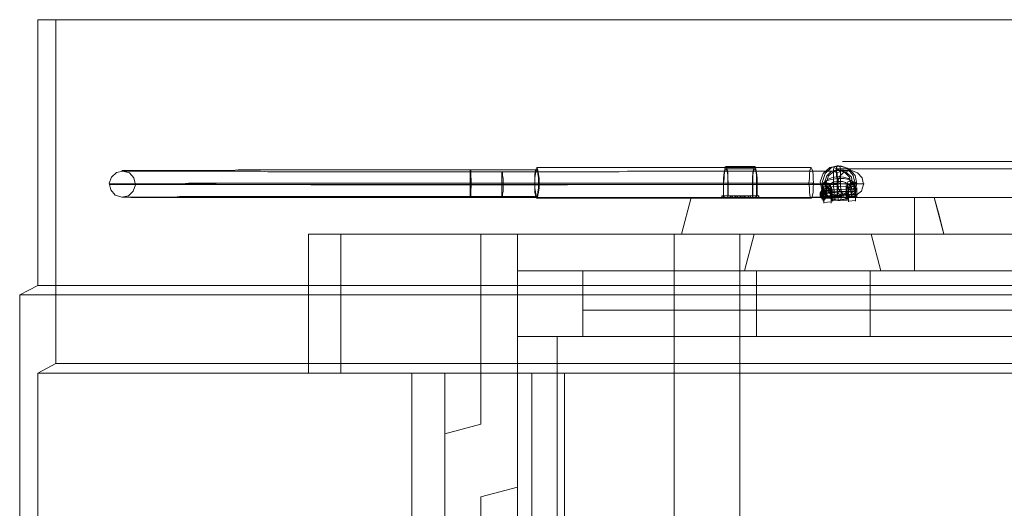
# Model space of a CAD drawing. Units: millimetres. Extents: x -315 to 1811, y 22211 to 24505.
# Drawn here: x -315 to 360, y 23722 to 24057 of the extents above; entities that cross this region are included whole.
import ezdxf

# ---------------------------------------------------------------- set-up
doc = ezdxf.new("R2010")
doc.units = ezdxf.units.MM
for name, color, linetype, lineweight in [('beslag', 253, 'Continuous', 9), ('matr', 32, 'Continuous', 9), ('taifun', 251, 'Continuous', 9)]:
    doc.layers.add(name, color=color, linetype=linetype, lineweight=lineweight)

msp = doc.modelspace()

# ---------------------------------------------------------------- linework, layer by layer
at = {"layer": 'beslag', "flags": 128}
for points in [[(39.07, 23955.55), (39.48, 23954.73), (39.9, 23953.5), (40.31, 23951.03), (40.72, 23948.14), (40.72, 23944.85), (40.72, 23941.56), (40.31, 23938.68), (39.9, 23936.62), (39.48, 23934.97), (39.07, 23934.56), (38.66, 23934.97), (38.25, 23936.62), (37.84, 23938.68), (37.84, 23941.56), (37.84, 23944.85), (37.84, 23948.14), (37.84, 23951.03), (38.25, 23953.5), (38.66, 23954.73), (39.07, 23955.55)], [(227.21, 23955.55), (227.62, 23954.73), (228.03, 23953.5), (228.45, 23951.03), (228.45, 23948.14), (228.86, 23944.85), (228.45, 23941.56), (228.45, 23938.68), (228.03, 23936.62), (227.62, 23934.97), (227.21, 23934.56), (226.8, 23934.97), (226.39, 23936.62), (225.98, 23938.68), (225.98, 23941.56), (225.56, 23944.85), (225.98, 23948.14), (225.98, 23951.03), (226.39, 23953.5), (226.8, 23954.73), (227.21, 23955.55)], [(246.15, 23956.79), (251.91, 23955.14), (256.03, 23950.2), (257.26, 23944.44), (255.21, 23938.26), (250.68, 23934.15), (244.91, 23932.91), (238.74, 23934.97), (234.62, 23939.5), (233.39, 23945.67), (235.44, 23951.44), (239.97, 23955.55), (246.15, 23956.79)], [(247.38, 23956.79), (253.15, 23954.73), (257.26, 23950.2), (258.5, 23944.44), (256.85, 23938.26), (252.32, 23934.15), (246.15, 23932.91), (239.97, 23934.56), (235.86, 23939.5), (234.62, 23945.26), (236.68, 23951.44), (241.21, 23955.55), (247.38, 23956.79)], [(244.91, 23951.85), (246.56, 23952.67), (247.38, 23954.32), (246.97, 23955.97), (244.91, 23956.79), (243.27, 23956.38), (242.44, 23954.32), (243.27, 23952.67), (244.91, 23951.85)], [(244.91, 23956.79), (246.97, 23955.97), (247.38, 23954.32), (246.56, 23952.67), (244.91, 23951.85), (243.27, 23952.67), (242.44, 23954.32), (243.27, 23956.38), (244.91, 23956.79)], [(244.91, 23935.79), (249.44, 23937.03), (252.74, 23939.91), (254.38, 23944.44), (253.56, 23948.97), (250.27, 23952.26), (245.74, 23953.91), (241.21, 23953.08), (237.92, 23949.79), (236.27, 23945.26), (237.5, 23940.73), (240.39, 23937.44), (244.91, 23935.79)], [(246.97, 23953.91), (251.5, 23952.26), (254.79, 23948.97), (255.62, 23944.44), (254.38, 23939.91), (250.68, 23937.03), (246.15, 23935.79), (241.62, 23937.44), (238.74, 23940.73), (237.5, 23945.26), (239.15, 23949.79), (242.44, 23952.67), (246.97, 23953.91)], [(245.33, 23944.44), (245.74, 23944.85), (245.74, 23945.26), (245.33, 23946.09), (245.33, 23946.91), (245.33, 23948.14), (245.33, 23948.97), (245.33, 23949.38), (245.33, 23948.97), (245.33, 23948.14), (245.33, 23946.91), (245.33, 23946.09), (245.33, 23945.26), (245.33, 23944.85), (245.33, 23944.44)], [(187.28, 23944.85), (167.11, 23944.85)], [(190.16, 23944.85), (170.4, 23944.85)], [(251.91, 23944.03), (250.68, 23945.26), (248.62, 23946.09), (245.33, 23946.09), (242.44, 23945.67), (240.39, 23944.44), (239.97, 23943.2), (240.39, 23939.91), (235.44, 23939.5), (234.62, 23943.2), (235.44, 23944.85), (237.5, 23946.5), (241.21, 23947.32), (245.33, 23948.14), (249.44, 23948.14), (253.15, 23947.32), (255.62, 23946.09), (256.85, 23944.44), (257.26, 23940.73), (252.32, 23940.32)], [(239.97, 23943.62), (238.74, 23944.85), (237.09, 23945.26), (235.44, 23944.44), (235.03, 23942.79), (235.86, 23941.56), (237.5, 23940.73), (239.15, 23941.97), (239.97, 23943.62)], [(235.03, 23942.79), (235.44, 23944.44), (237.09, 23945.26), (238.74, 23944.85), (239.97, 23943.62), (239.15, 23941.97), (237.5, 23940.73), (235.86, 23941.56), (235.03, 23942.79)], [(235.86, 23931.26), (235.86, 23932.09), (235.86, 23933.73), (235.86, 23935.38), (235.86, 23937.03), (235.44, 23939.09), (235.44, 23940.73), (235.44, 23941.97), (235.44, 23942.79), (235.03, 23943.2), (235.03, 23942.79), (235.03, 23941.97), (235.03, 23940.73), (235.44, 23939.09), (235.44, 23937.03), (235.44, 23935.38), (235.44, 23933.73), (235.86, 23932.09), (235.86, 23931.26)], [(235.44, 23941.97), (235.44, 23941.56), (235.44, 23940.73), (235.44, 23939.91), (235.44, 23938.68), (235.86, 23937.03), (235.86, 23935.79), (235.86, 23934.15), (235.86, 23933.32), (235.86, 23932.5), (235.86, 23933.32), (235.44, 23934.15), (235.44, 23935.79), (235.44, 23937.03), (235.44, 23938.68), (235.44, 23939.91), (235.03, 23940.73), (235.03, 23941.56), (235.44, 23941.97)], [(235.44, 23932.5), (235.44, 23932.91), (235.44, 23933.32), (235.44, 23934.56), (235.44, 23935.79), (235.44, 23937.03), (235.44, 23938.68), (235.03, 23939.91), (235.03, 23940.73), (235.03, 23941.15), (235.03, 23941.56), (235.03, 23941.15), (235.03, 23940.73), (235.03, 23939.91), (235.03, 23938.26), (235.03, 23937.03), (235.03, 23935.79), (235.44, 23934.56), (235.44, 23933.32), (235.44, 23932.91), (235.44, 23932.5)], [(240.39, 23939.91), (239.56, 23938.26), (237.92, 23937.44), (235.86, 23937.85), (235.44, 23939.5), (235.86, 23941.15), (237.5, 23941.97), (239.56, 23941.15)], [(235.44, 23941.56), (235.44, 23940.73), (235.44, 23939.91), (235.44, 23938.68), (235.86, 23937.03), (235.86, 23935.79), (235.86, 23934.56), (235.86, 23933.32), (235.86, 23932.91), (235.86, 23932.5), (235.86, 23932.91), (235.86, 23933.32), (235.44, 23934.56), (235.44, 23935.79), (235.44, 23937.03), (235.44, 23938.68), (235.44, 23939.91), (235.44, 23940.73), (235.44, 23941.56)], [(239.97, 23943.2), (240.39, 23943.2), (240.39, 23942.38), (240.39, 23940.73), (240.39, 23939.09), (240.8, 23937.44), (240.8, 23935.38), (240.8, 23933.73), (240.8, 23932.5), (240.8, 23931.68), (240.8, 23931.26), (240.8, 23931.68), (240.8, 23932.5), (240.8, 23933.73), (240.39, 23935.38), (240.39, 23937.44), (240.39, 23939.09), (240.39, 23940.73), (239.97, 23942.38), (239.97, 23943.2)], [(241.62, 23932.5), (242.03, 23932.91), (242.03, 23933.32), (241.62, 23934.56), (241.62, 23935.79), (241.62, 23937.44), (241.62, 23939.09), (241.62, 23940.32), (241.21, 23941.56), (241.21, 23942.38), (241.21, 23941.56), (241.21, 23940.32), (241.21, 23939.09), (241.21, 23937.44), (241.62, 23935.79), (241.62, 23934.56), (241.62, 23933.32), (241.62, 23932.91), (241.62, 23932.5)], [(242.44, 23944.85), (242.86, 23944.85), (243.27, 23944.85), (243.68, 23944.85), (244.09, 23944.85), (244.91, 23944.85), (245.74, 23944.85), (246.15, 23944.85), (246.56, 23944.85), (246.97, 23944.85), (247.38, 23944.85), (246.97, 23944.85), (246.56, 23944.85), (246.15, 23944.85), (245.74, 23944.85), (244.91, 23944.85), (244.09, 23944.85), (243.68, 23944.85), (243.27, 23944.85), (242.86, 23944.85), (242.44, 23944.85)], [(251.91, 23932.91), (251.91, 23933.32), (251.91, 23934.15), (251.91, 23934.97), (251.91, 23936.62), (251.5, 23937.85), (251.5, 23939.5), (251.5, 23941.15), (251.5, 23941.97), (251.09, 23942.79), (251.09, 23943.2), (251.09, 23942.79), (251.09, 23941.97), (251.09, 23941.15), (251.09, 23939.5), (251.5, 23937.85), (251.5, 23936.62), (251.5, 23934.97), (251.5, 23934.15), (251.91, 23933.32), (251.91, 23932.91)], [(251.91, 23944.03), (252.32, 23945.67), (253.97, 23946.5), (256.03, 23946.09), (256.85, 23944.44), (256.03, 23942.79), (254.38, 23941.97), (252.74, 23942.38), (251.91, 23944.03)], [(256.85, 23944.44), (256.03, 23946.09), (253.97, 23946.5), (252.32, 23945.67), (251.91, 23944.03), (252.74, 23942.38), (254.38, 23941.97), (256.03, 23942.79), (256.85, 23944.44)], [(252.74, 23932.09), (252.74, 23932.5), (252.74, 23933.32), (252.74, 23934.56), (252.74, 23936.2), (252.74, 23938.26), (252.74, 23939.91), (252.32, 23941.56), (252.32, 23942.79), (252.32, 23943.62), (252.32, 23944.03), (251.91, 23943.62), (251.91, 23942.79), (252.32, 23941.56), (252.32, 23939.91), (252.32, 23938.26), (252.32, 23936.2), (252.74, 23934.56), (252.74, 23933.32), (252.74, 23932.5), (252.74, 23932.09)], [(252.32, 23940.32), (252.74, 23941.97), (254.38, 23942.79), (256.44, 23942.38), (257.26, 23940.73), (256.44, 23939.09), (254.79, 23938.26), (253.15, 23939.09)], [(257.26, 23944.44), (257.26, 23944.03), (257.26, 23943.2), (257.26, 23941.97), (257.68, 23940.32), (257.68, 23938.26), (257.68, 23936.62), (257.68, 23934.97), (257.68, 23933.73), (257.68, 23932.91), (257.68, 23932.5), (257.68, 23933.73), (257.68, 23934.97), (257.26, 23936.62), (257.26, 23938.26), (257.26, 23940.32), (257.26, 23941.97), (257.26, 23943.2), (257.26, 23944.03), (257.26, 23944.44)], [(257.26, 23941.56), (257.26, 23941.15), (257.26, 23940.32), (257.68, 23939.5), (257.68, 23938.26), (257.68, 23937.44), (257.68, 23936.2), (257.68, 23935.79), (257.68, 23935.38), (257.68, 23935.79), (257.68, 23936.2), (257.26, 23937.44), (257.26, 23938.26), (257.26, 23939.5), (257.26, 23940.32), (257.26, 23941.15), (257.26, 23941.56)], [(258.5, 23941.56), (258.5, 23941.15), (258.5, 23940.73), (258.5, 23939.5), (258.5, 23938.26), (258.5, 23937.44), (258.5, 23936.2), (258.5, 23935.79), (258.5, 23935.38), (258.5, 23935.79), (258.5, 23936.2), (258.5, 23937.44), (258.5, 23938.26), (258.5, 23939.5), (258.09, 23940.73), (258.09, 23941.15), (258.5, 23941.56)], [(171.63, 23934.97), (171.63, 23936.2)], [(178.22, 23934.97), (177.4, 23934.97), (175.75, 23934.97), (174.1, 23934.97), (173.28, 23934.97), (174.1, 23934.97), (175.75, 23934.97), (177.4, 23934.97), (178.22, 23934.97)], [(183.98, 23934.97), (183.16, 23934.97), (181.51, 23934.97), (179.46, 23934.97), (179.04, 23934.97), (179.46, 23934.97), (181.51, 23934.97), (183.16, 23934.97), (183.98, 23934.97)], [(185.63, 23934.97), (185.63, 23936.2)], [(234.21, 23939.09), (234.21, 23937.85), (234.21, 23936.62), (234.62, 23934.97), (234.62, 23934.15), (234.62, 23933.73), (234.62, 23934.15), (234.62, 23934.97), (234.21, 23935.38), (233.8, 23935.79), (233.39, 23936.62), (233.39, 23937.03), (233.8, 23937.44), (234.21, 23937.85), (234.62, 23934.97), (234.62, 23936.2), (234.62, 23937.44), (234.62, 23939.09), (234.21, 23939.91), (234.21, 23940.32), (234.21, 23939.91), (234.21, 23939.09), (234.62, 23936.2), (234.21, 23936.62), (233.8, 23937.03), (233.39, 23937.44), (233.39, 23938.26), (233.8, 23938.68)], [(236.27, 23940.32), (236.27, 23939.91), (236.27, 23939.09), (236.68, 23938.26), (236.68, 23937.03), (236.68, 23936.2), (236.68, 23934.97), (236.68, 23934.56), (236.68, 23934.15), (236.68, 23934.56), (236.68, 23934.97), (236.68, 23936.2), (236.27, 23937.03), (236.27, 23938.26), (236.27, 23939.09), (236.27, 23939.91), (236.27, 23940.32)], [(236.68, 23940.32), (237.09, 23939.91), (237.09, 23939.5), (237.09, 23938.26), (237.09, 23937.03), (237.09, 23936.2), (237.09, 23934.97), (237.09, 23934.56), (237.09, 23934.15), (237.09, 23934.56), (237.09, 23934.97), (237.09, 23936.2), (237.09, 23937.03), (237.09, 23938.26), (236.68, 23939.5), (236.68, 23939.91), (236.68, 23940.32)], [(240.39, 23940.32), (240.39, 23939.5), (240.39, 23938.68), (240.8, 23937.44), (240.8, 23936.2), (240.8, 23935.38), (240.8, 23934.56), (240.8, 23935.38), (240.39, 23936.2), (240.39, 23937.44), (240.39, 23938.68), (240.39, 23939.5), (240.39, 23940.32)], [(241.62, 23934.56), (241.62, 23935.38), (241.62, 23936.2), (241.62, 23937.44), (241.62, 23938.68), (241.62, 23939.5), (241.21, 23940.32), (241.21, 23939.5), (241.21, 23938.68), (241.62, 23937.44), (241.62, 23936.2), (241.62, 23935.38), (241.62, 23934.56)], [(245.74, 23937.85), (247.38, 23937.03), (248.21, 23935.38), (247.38, 23933.73), (245.74, 23932.91), (243.68, 23933.73), (243.27, 23935.38), (244.09, 23937.44), (245.74, 23937.85)], [(245.74, 23937.85), (247.38, 23937.03), (248.21, 23935.38), (247.38, 23933.73), (245.74, 23932.91), (243.68, 23933.73), (243.27, 23935.38), (244.09, 23937.44), (245.74, 23937.85)], [(251.5, 23941.15), (251.5, 23940.73), (251.5, 23940.32), (251.5, 23939.09), (251.5, 23937.85), (251.5, 23937.03), (251.5, 23935.79), (251.5, 23935.38), (251.5, 23934.97), (251.5, 23935.38), (251.5, 23935.79), (251.5, 23937.03), (251.5, 23937.85), (251.5, 23939.09), (251.5, 23940.32), (251.5, 23940.73), (251.5, 23941.15)], [(252.74, 23934.97), (252.74, 23935.38), (252.74, 23935.79), (252.74, 23937.03), (252.74, 23938.26), (252.32, 23939.09), (252.32, 23940.32), (252.32, 23940.73), (252.32, 23941.15), (252.32, 23940.73), (252.32, 23940.32), (252.32, 23939.09), (252.32, 23938.26), (252.32, 23937.03), (252.74, 23935.79), (252.74, 23935.38), (252.74, 23934.97)]]:
    msp.add_lwpolyline(points, close=True, dxfattribs=at)
for points in [[(39.07, 23955.55), (227.21, 23955.55)], [(191.4, 23936.2), (190.16, 23936.2), (186.87, 23936.2), (186.87, 23944.85), (186.87, 23948.56), (187.28, 23951.85), (187.69, 23954.32), (188.1, 23955.97), (188.51, 23956.38), (188.92, 23955.97), (189.34, 23954.32), (189.75, 23951.85), (190.16, 23948.56), (190.16, 23944.85), (190.16, 23936.2), (170.4, 23936.2), (170.4, 23944.85), (169.99, 23948.56), (169.99, 23951.85), (169.58, 23954.32), (169.16, 23955.97), (168.75, 23956.38), (168.34, 23955.97), (167.93, 23954.32), (167.52, 23951.85), (167.11, 23948.56), (167.11, 23944.85), (167.11, 23934.97), (187.28, 23934.97), (187.28, 23944.85), (187.28, 23948.14), (187.28, 23950.61), (187.69, 23953.08), (188.1, 23954.32), (188.51, 23954.73), (188.92, 23954.32), (189.34, 23953.08), (189.75, 23950.61), (189.75, 23948.14), (189.75, 23944.85), (189.75, 23934.97)], [(168.75, 23956.38), (188.51, 23956.38)], [(246.97, 23932.91), (245.74, 23932.91), (245.74, 23933.32), (245.74, 23934.15), (245.33, 23935.38), (245.33, 23937.44), (244.91, 23939.91), (244.91, 23942.38), (244.91, 23944.85), (244.91, 23947.73), (244.5, 23950.2), (244.5, 23952.26), (244.5, 23954.32), (244.5, 23955.55), (244.91, 23956.38), (244.91, 23956.79), (246.15, 23956.79)], [(167.11, 23944.85), (167.52, 23948.14), (167.52, 23950.61), (167.93, 23953.08), (168.34, 23954.32), (168.75, 23954.73), (169.16, 23954.32), (169.58, 23953.08), (169.99, 23950.61), (169.99, 23948.14), (169.99, 23944.85), (189.75, 23944.85), (169.99, 23944.85), (169.99, 23934.97), (179.87, 23934.97), (183.57, 23934.97), (185.63, 23934.97), (187.28, 23934.97)], [(168.75, 23954.73), (188.51, 23954.73)], [(254.38, 23942.79), (253.97, 23946.5), (252.74, 23948.14), (249.44, 23948.97), (245.33, 23949.38), (241.21, 23948.56), (238.33, 23947.32), (237.09, 23945.26), (237.5, 23941.97)], [(243.27, 23935.38), (243.27, 23935.79), (242.86, 23936.62), (242.86, 23938.26), (242.86, 23939.91), (242.44, 23942.38), (242.44, 23944.85), (242.44, 23947.32), (242.44, 23949.38), (242.44, 23951.44), (242.44, 23953.08), (242.44, 23953.91), (242.44, 23954.32)], [(244.91, 23953.91), (246.15, 23953.91)], [(245.74, 23937.85), (245.33, 23938.26), (245.33, 23939.09), (245.33, 23940.73), (245.33, 23942.79), (244.91, 23944.85), (244.91, 23946.91), (244.91, 23948.97), (244.91, 23950.61), (244.91, 23951.44), (244.91, 23951.85)], [(248.21, 23935.38), (248.21, 23935.79), (247.8, 23936.62), (247.8, 23938.26), (247.8, 23940.32), (247.38, 23942.38), (247.38, 23944.85), (247.38, 23947.32), (247.38, 23949.79), (247.38, 23951.85), (247.38, 23953.08), (247.38, 23954.32)], [(37.84, 23944.85), (225.56, 23944.85)], [(40.72, 23944.85), (228.86, 23944.85)], [(167.11, 23936.2), (167.11, 23944.85), (186.87, 23944.85), (167.11, 23944.85)], [(233.39, 23944.44), (234.62, 23944.44)], [(233.39, 23937.44), (235.44, 23941.56), (236.27, 23939.91), (258.5, 23941.15)], [(240.39, 23942.79), (235.44, 23942.79)], [(236.27, 23944.44), (237.5, 23944.44)], [(254.79, 23938.26), (254.38, 23941.97), (253.15, 23943.62), (249.85, 23944.44), (245.33, 23944.85), (241.21, 23944.03), (238.33, 23942.79), (237.5, 23940.73), (237.92, 23937.44)], [(251.09, 23942.79), (241.21, 23942.38)], [(257.26, 23944.03), (252.32, 23943.62)], [(254.38, 23945.26), (255.62, 23945.26)], [(257.26, 23945.26), (258.5, 23945.26)], [(165.87, 23936.2), (166.69, 23936.2), (169.99, 23936.2)], [(179.87, 23934.97), (179.87, 23936.2), (169.99, 23936.2), (169.99, 23934.97), (166.69, 23934.97), (165.87, 23934.97), (165.87, 23936.2), (167.11, 23936.2), (186.87, 23936.2), (185.63, 23936.2), (183.57, 23936.2), (179.87, 23936.2)], [(167.11, 23934.97), (165.87, 23934.97)], [(166.28, 23934.97), (166.28, 23936.2)], [(167.52, 23934.97), (167.52, 23936.2)], [(170.4, 23936.2), (171.63, 23936.2), (173.28, 23936.2), (176.99, 23936.2), (186.87, 23936.2), (186.87, 23934.97), (176.99, 23934.97), (173.28, 23934.97), (171.63, 23934.97), (169.99, 23934.97), (189.75, 23934.97), (191.4, 23934.97)], [(172.46, 23936.2), (172.46, 23934.97)], [(174.1, 23936.2), (175.75, 23936.2), (177.4, 23936.2), (178.22, 23936.2), (177.4, 23936.2), (175.75, 23936.2), (174.1, 23936.2), (173.28, 23936.2), (173.28, 23934.97)], [(174.93, 23936.2), (174.93, 23934.97)], [(175.34, 23936.2), (175.34, 23934.97)], [(176.16, 23936.2), (176.16, 23934.97)], [(176.99, 23934.97), (176.99, 23936.2)], [(178.22, 23936.2), (178.22, 23934.97)], [(183.98, 23936.2), (183.16, 23936.2), (181.51, 23936.2), (179.46, 23936.2), (179.04, 23936.2), (179.04, 23934.97)], [(179.46, 23936.2), (181.51, 23936.2), (183.16, 23936.2), (183.98, 23936.2), (183.98, 23934.97)], [(181.1, 23936.2), (181.1, 23934.97)], [(181.51, 23936.2), (181.51, 23934.97)], [(182.34, 23936.2), (182.34, 23934.97)], [(184.4, 23936.2), (184.4, 23934.97)], [(186.87, 23934.97), (190.16, 23934.97), (191.4, 23934.97), (191.4, 23936.2), (190.16, 23936.2)], [(189.34, 23934.97), (189.34, 23936.2)], [(190.98, 23934.97), (190.98, 23936.2)], [(233.39, 23937.85), (233.39, 23938.26), (233.39, 23937.85), (233.8, 23937.03)], [(233.8, 23936.2), (233.8, 23935.79), (233.39, 23936.2), (233.39, 23937.03)], [(233.39, 23936.62), (235.86, 23932.91), (236.68, 23934.56), (258.5, 23935.79)], [(233.8, 23938.68), (233.8, 23939.09), (233.8, 23939.5), (233.8, 23939.09), (233.8, 23938.26), (233.8, 23937.44), (233.8, 23936.62)], [(234.21, 23935.38), (234.21, 23934.97), (234.21, 23934.56), (233.8, 23934.97), (233.8, 23935.79), (233.8, 23936.62), (233.8, 23937.44)], [(234.21, 23938.68), (235.44, 23939.09), (236.27, 23938.26), (258.5, 23939.5)], [(234.62, 23935.79), (235.86, 23935.38), (236.68, 23935.79), (258.5, 23937.44)], [(235.44, 23941.15), (237.09, 23939.91), (240.39, 23940.32)], [(240.39, 23939.91), (235.44, 23939.5)], [(235.44, 23938.68), (237.09, 23938.26), (240.39, 23938.68)], [(235.86, 23935.38), (237.09, 23936.2), (240.8, 23936.2)], [(240.8, 23934.97), (235.86, 23934.56)], [(251.5, 23940.73), (241.21, 23940.32)], [(251.09, 23939.5), (241.21, 23939.09)], [(251.5, 23939.09), (241.21, 23938.26)], [(251.5, 23937.03), (241.62, 23936.62)], [(251.91, 23936.62), (241.62, 23935.79)], [(251.5, 23935.38), (241.62, 23934.56)], [(245.74, 23935.79), (246.97, 23935.79)], [(257.26, 23941.15), (252.32, 23940.73)], [(257.26, 23940.73), (252.32, 23940.32)], [(257.26, 23939.5), (252.32, 23939.09)], [(257.68, 23937.03), (252.74, 23937.03)], [(257.68, 23936.2), (252.74, 23935.79)], [(257.68, 23935.79), (252.74, 23935.38)], [(39.07, 23934.56), (227.21, 23934.56)], [(235.86, 23932.91), (237.09, 23934.56), (240.8, 23934.56)], [(240.8, 23932.09), (235.86, 23931.68)], [(251.91, 23933.32), (241.62, 23932.91)], [(257.68, 23932.91), (252.74, 23932.5)]]:
    msp.add_lwpolyline(points, dxfattribs=at)
at = {"layer": 'matr', "flags": 128}
for points in [[(-303.03, 23234.7), (-303.03, 23334.74), (-315.39, 23342.56), (-315.39, 23545.52), (-303.03, 23554.99), (-303.03, 23655.03), (-315.39, 23666.14), (-315.39, 23868.28), (-303.03, 23874.86), (-303.03, 24056.83), (-290.68, 24056.83), (-290.68, 23821.35), (-303.03, 23814.76), (-303.03, 23714.72), (-290.68, 23703.6), (-290.68, 23503.94), (-303.03, 23494.88), (-303.03, 23394.84), (-290.68, 23383.73), (-290.68, 23181.59)], [(-303.03, 24056.83), (747.99, 24056.83), (747.99, 23814.76)], [(-290.68, 24056.83), (772.69, 24056.83), (772.69, 23821.35)], [(364.3, 23959.67), (349.07, 23959.67), (333.43, 23959.67), (322.31, 23959.67), (311.19, 23959.67), (293.08, 23959.67), (277.44, 23959.67), (265.09, 23959.67), (259.73, 23959.67), (254.79, 23959.67), (251.5, 23959.67), (249.44, 23959.67), (248.62, 23959.67), (249.03, 23959.67), (250.68, 23959.67), (252.74, 23959.67), (258.09, 23959.67), (261.79, 23959.67), (266.32, 23959.67), (270.85, 23959.67), (275.79, 23959.67), (283.2, 23959.67), (291.43, 23959.67), (301.73, 23959.67), (314.08, 23959.67), (329.72, 23959.67), (348.66, 23959.67), (371.3, 23959.67)], [(371.71, 23954.73), (348.66, 23954.73), (329.72, 23954.73), (314.08, 23954.73), (301.31, 23954.73), (290.61, 23954.73), (281.97, 23954.73), (273.32, 23954.73), (267.97, 23954.73), (263.03, 23954.73), (258.09, 23954.73), (253.56, 23954.73), (248.21, 23954.73), (245.74, 23954.73), (244.09, 23954.73), (243.68, 23954.73), (244.5, 23954.73), (246.56, 23954.73), (250.27, 23954.73), (255.62, 23954.73), (261.38, 23954.73), (267.56, 23954.73), (274.14, 23954.73), (290.61, 23954.73), (309.55, 23954.73), (320.66, 23954.73), (332.6, 23954.73), (348.25, 23954.73), (363.89, 23954.73)], [(366.36, 23934.97), (338.37, 23934.97), (325.19, 23934.97), (313.25, 23934.97), (302.96, 23934.97), (293.9, 23934.97), (286.08, 23934.97), (279.49, 23934.97), (273.32, 23934.97), (268.38, 23934.97), (259.73, 23934.97), (252.32, 23934.97), (246.97, 23934.97), (244.91, 23934.97), (243.68, 23934.97), (244.91, 23934.97), (247.38, 23934.97), (250.27, 23934.97), (254.79, 23934.97), (259.73, 23934.97), (272.5, 23934.97), (287.32, 23934.97), (305.43, 23934.97), (323.54, 23934.97), (342.07, 23934.97), (359.77, 23934.97)], [(298.02, 23884.74), (298.02, 23934.97)], [(-117.37, 23814.76), (-95.14, 23814.76), (747.99, 23814.76), (747.99, 23909.86), (-95.14, 23909.86), (-117.37, 23909.86), (747.99, 23909.86), (747.99, 23814.76), (-117.37, 23814.76), (-117.37, 23909.86)], [(-95.14, 23814.76), (-95.14, 23909.86)], [(0.79, 23224.82), (0.79, 23313.74), (-23.91, 23320.33), (-23.91, 23495.71), (0.79, 23502.29), (0.79, 23591.22), (-23.91, 23597.8), (-23.91, 23773.18), (0.79, 23779.77), (0.79, 23909.86), (25.9, 23909.86), (25.9, 23736.54), (0.79, 23729.95), (0.79, 23641.03), (25.9, 23634.44), (25.9, 23459.07), (0.79, 23452.48), (0.79, 23363.56), (25.9, 23356.97), (25.9, 23181.59)], [(0.79, 23224.82), (0.79, 23313.74), (-23.91, 23320.33), (-23.91, 23495.71), (0.79, 23502.29), (0.79, 23591.22), (-23.91, 23597.8), (-23.91, 23773.18), (0.79, 23779.77), (0.79, 23909.86), (25.9, 23909.86), (25.9, 23736.54), (0.79, 23729.95), (0.79, 23641.03), (25.9, 23634.44), (25.9, 23459.07), (0.79, 23452.48), (0.79, 23363.56), (25.9, 23356.97), (25.9, 23181.59)], [(398.06, 23909.86), (398.06, 23884.74), (441.29, 23884.74), (274.97, 23884.74), (268.38, 23909.86), (318.19, 23909.86), (398.06, 23909.86), (448.28, 23909.86), (528.15, 23909.86)], [(189.75, 23884.74), (267.56, 23884.74), (1228.01, 23884.74), (1305.82, 23884.74)], [(267.56, 23884.74), (267.56, 23839.87), (1228.01, 23839.87), (1228.01, 23884.74)], [(-315.39, 23868.28), (647.95, 23868.28), (660.3, 23874.86), (-303.03, 23874.86)], [(267.56, 23839.87), (189.75, 23839.87)], [(-303.03, 23814.76), (660.3, 23814.76), (747.99, 23814.76), (772.69, 23821.35), (-290.68, 23821.35)], [(-46.56, 23814.76), (-23.91, 23814.76), (-23.91, 22454.97)], [(35.78, 23814.76), (-46.56, 23814.76), (-46.56, 22454.97)], [(-23.91, 23814.76), (58.01, 23814.76)]]:
    msp.add_lwpolyline(points, dxfattribs=at)
for points in [[(298.02, 23934.97), (298.02, 23884.74), (274.97, 23884.74), (268.38, 23909.86), (188.1, 23909.86), (181.51, 23884.74), (25.9, 23884.74), (25.9, 23909.86), (138.29, 23909.86), (144.88, 23934.97), (298.02, 23934.97)], [(318.19, 23909.86), (138.29, 23909.86), (144.88, 23934.97), (311.61, 23934.97), (304.2, 23934.97), (299.67, 23934.97), (298.02, 23934.97), (298.02, 23884.74), (299.67, 23884.74), (304.2, 23884.74), (311.61, 23884.74), (321.49, 23884.74), (333.84, 23884.74), (348.25, 23884.74), (363.89, 23884.74), (380.77, 23884.74), (398.06, 23884.74), (398.06, 23909.86), (379.53, 23909.86), (361.83, 23909.86), (345.36, 23909.86), (330.54, 23909.86)], [(318.19, 23909.86), (314.9, 23923.03), (311.61, 23934.97)], [(181.51, 23884.74), (25.9, 23884.74), (25.9, 23909.86), (138.29, 23909.86), (188.1, 23909.86)], [(178.22, 23909.86), (178.22, 22359.88), (133.35, 22359.88), (133.35, 23909.86), (178.22, 23909.86), (178.22, 22359.88), (133.35, 22359.88), (133.35, 23909.86)], [(178.22, 23909.86), (178.22, 22359.88), (133.35, 22359.88), (133.35, 23909.86), (178.22, 23909.86), (178.22, 22359.88), (133.35, 22359.88), (133.35, 23909.86)], [(25.9, 23839.87), (25.9, 23884.74), (25.9, 23839.87)], [(25.9, 23884.74), (70.77, 23884.74), (25.9, 23884.74)], [(1424.79, 23884.74), (1424.79, 23857.99), (70.77, 23857.99), (70.77, 23884.74), (70.77, 23857.99), (1424.79, 23857.99), (1424.79, 23884.74), (70.77, 23884.74)], [(70.77, 23884.74), (70.77, 23839.87), (70.77, 23884.74)], [(747.99, 23884.74), (70.77, 23884.74), (747.99, 23884.74)], [(70.77, 23884.74), (70.77, 23839.87)], [(1305.82, 23884.74), (1305.82, 23839.87), (189.75, 23839.87), (189.75, 23884.74), (1305.82, 23884.74)], [(70.77, 23839.87), (25.9, 23839.87)], [(25.9, 23839.87), (53.07, 23839.87), (53.07, 22429.86), (25.9, 22429.86), (53.07, 22429.86), (53.07, 23839.87), (25.9, 23839.87), (25.9, 22429.86)], [(25.9, 23839.87), (53.07, 23839.87), (53.07, 22429.86), (25.9, 22429.86), (53.07, 22429.86), (53.07, 23839.87), (25.9, 23839.87), (25.9, 22429.86)], [(747.99, 23839.87), (70.77, 23839.87), (747.99, 23839.87)], [(35.78, 22454.97), (58.01, 22454.97), (58.01, 23814.76), (35.78, 23814.76), (35.78, 22454.97)]]:
    msp.add_lwpolyline(points, close=True, dxfattribs=at)
at = {"layer": 'taifun', "flags": 128}
for points in [[(-245.4, 23935.38), (-240.87, 23936.2), (-237.58, 23939.5), (-235.93, 23943.62), (-237.17, 23948.56), (-240.05, 23951.85), (-244.58, 23953.08), (-249.1, 23952.26), (-252.4, 23948.97), (-254.04, 23944.85), (-252.81, 23940.32), (-249.93, 23936.62), (-245.4, 23935.38)], [(-6.21, 23953.91), (-6.62, 23953.5), (-6.62, 23952.67), (-6.62, 23951.44), (-6.62, 23949.38), (-6.62, 23947.32), (-6.62, 23944.85), (-6.62, 23942.38), (-6.62, 23940.32), (-6.62, 23938.68), (-6.62, 23937.03), (-6.62, 23936.2), (-6.21, 23935.79), (-6.21, 23936.2), (-6.21, 23937.03), (-6.21, 23938.68), (-6.21, 23940.32), (-5.8, 23942.38), (-5.8, 23944.85), (-5.8, 23947.32), (-6.21, 23949.38), (-6.21, 23951.44), (-6.21, 23952.67), (-6.21, 23953.5), (-6.21, 23953.91)], [(15.61, 23934.97), (15.2, 23936.2), (15.2, 23937.44), (15.2, 23939.5), (15.2, 23941.56), (15.2, 23943.62), (15.2, 23946.09), (15.2, 23948.14), (15.2, 23950.2), (15.2, 23951.44), (15.2, 23952.67), (15.61, 23952.67), (15.61, 23951.44), (15.61, 23950.2), (16.02, 23948.14), (16.02, 23946.09), (16.02, 23943.62), (16.02, 23941.56), (16.02, 23939.5), (15.61, 23937.44), (15.61, 23936.2), (15.61, 23934.97)], [(39.07, 23953.91), (39.48, 23953.08), (39.9, 23951.44), (40.31, 23948.56), (40.31, 23944.85), (40.31, 23941.56), (39.9, 23938.68), (39.48, 23936.62), (39.07, 23935.79), (38.66, 23936.62), (38.25, 23938.68), (37.84, 23941.56), (37.84, 23944.85), (37.84, 23948.56), (38.25, 23951.44), (38.66, 23953.08), (39.07, 23953.91)], [(245.74, 23953.91), (250.27, 23952.26), (253.56, 23948.97), (254.38, 23944.44), (252.74, 23939.91), (249.44, 23937.03), (244.91, 23935.79), (240.39, 23937.44), (237.5, 23940.73), (236.27, 23945.26), (237.92, 23949.79), (241.21, 23953.08), (245.74, 23953.91)], [(254.79, 23953.5), (258.91, 23951.85), (262.2, 23948.56), (263.03, 23944.03), (261.79, 23939.5), (258.09, 23936.62), (253.56, 23935.38), (249.44, 23937.03), (246.15, 23940.32), (245.33, 23944.85), (246.56, 23949.38), (249.85, 23952.67), (254.79, 23953.5)], [(254.79, 23953.5), (258.91, 23951.85), (262.2, 23948.56), (263.03, 23944.03), (261.79, 23939.5), (258.09, 23936.62), (253.56, 23935.38), (249.44, 23937.03), (246.15, 23940.32), (245.33, 23944.85), (246.56, 23949.38), (249.85, 23952.67), (254.79, 23953.5)]]:
    msp.add_lwpolyline(points, close=True, dxfattribs=at)
for points in [[(245.33, 23953.91), (253.97, 23953.5), (254.38, 23953.5), (253.97, 23953.5), (253.56, 23953.5), (252.74, 23953.5), (252.32, 23953.5), (251.09, 23953.5), (250.27, 23953.5), (249.03, 23953.5), (247.38, 23953.5), (246.15, 23953.5), (244.09, 23953.08), (242.44, 23953.08), (240.39, 23953.08), (238.33, 23953.08), (235.86, 23953.08), (233.39, 23953.08), (230.92, 23953.08), (228.03, 23953.08), (225.15, 23953.08), (222.27, 23953.08), (218.98, 23953.08), (215.68, 23953.08), (211.98, 23953.08), (208.69, 23953.08), (204.98, 23953.08), (200.86, 23953.08), (197.16, 23953.08), (193.04, 23953.08), (188.51, 23953.08), (184.4, 23953.08), (179.87, 23953.08), (175.34, 23953.08), (170.4, 23953.08), (165.87, 23953.08), (160.93, 23953.08), (155.99, 23953.08), (150.64, 23953.08), (145.7, 23953.08), (140.35, 23953.08), (134.99, 23953.08), (129.64, 23953.08), (123.88, 23953.08), (118.53, 23953.08), (112.76, 23953.08), (107, 23953.08), (101.24, 23953.08), (95.47, 23952.67), (89.3, 23952.67), (83.53, 23952.67), (77.36, 23952.67), (71.18, 23952.67), (65.01, 23952.67), (58.83, 23952.67), (52.66, 23952.67), (46.48, 23952.67), (40.31, 23952.67), (34.13, 23952.67), (27.55, 23952.67), (21.37, 23952.67), (15.2, 23952.67), (8.61, 23952.67), (2.43, 23952.67), (-3.74, 23952.67), (-10.33, 23952.67), (-16.5, 23952.67), (-23.09, 23952.67), (-29.27, 23952.67), (-35.44, 23952.67), (-41.62, 23952.67), (-47.79, 23952.67), (-53.97, 23952.67), (-60.14, 23952.67), (-66.32, 23952.67), (-72.49, 23952.67), (-78.26, 23952.67), (-84.43, 23952.67), (-90.2, 23952.67), (-95.96, 23952.67), (-101.72, 23952.67), (-107.49, 23952.67), (-113.25, 23952.67), (-118.6, 23952.67), (-123.95, 23952.67), (-129.72, 23952.67), (-134.66, 23952.67), (-140.01, 23952.67), (-145.36, 23952.67), (-150.3, 23953.08), (-155.24, 23953.08), (-159.77, 23953.08), (-164.71, 23953.08), (-169.24, 23953.08), (-173.77, 23953.08), (-178.3, 23953.08), (-182.41, 23953.08), (-186.53, 23953.08), (-190.65, 23953.08), (-194.35, 23953.08), (-198.06, 23953.08), (-201.76, 23953.08), (-205.47, 23953.08), (-208.76, 23953.08), (-212.05, 23953.08), (-214.93, 23953.08), (-217.82, 23953.08), (-220.7, 23953.08), (-223.58, 23953.08), (-226.05, 23953.08), (-228.52, 23953.08), (-230.58, 23953.08), (-232.64, 23953.08), (-234.7, 23953.08), (-236.34, 23953.08), (-237.99, 23953.08), (-239.22, 23953.08), (-240.46, 23953.08), (-241.69, 23953.08), (-242.93, 23953.08), (-243.75, 23953.08), (-244.16, 23953.08), (-244.58, 23953.08), (-244.99, 23953.08), (-245.4, 23953.08), (-244.99, 23953.5), (-244.16, 23953.5), (-243.75, 23953.5), (-242.93, 23953.5), (-242.11, 23953.5), (-240.87, 23953.5), (-239.64, 23953.5), (-237.99, 23953.5), (-236.75, 23953.5), (-234.7, 23953.5), (-233.05, 23953.5), (-230.99, 23953.5), (-228.93, 23953.5), (-226.46, 23953.5), (-223.99, 23953.5), (-221.11, 23953.5), (-218.64, 23953.5), (-215.76, 23953.5), (-212.46, 23953.5), (-209.17, 23953.5), (-205.88, 23953.5), (-202.58, 23953.5), (-198.88, 23953.5), (-195.17, 23953.5), (-191.47, 23953.5), (-187.35, 23953.5), (-183.24, 23953.5), (-179.12, 23953.5), (-174.59, 23953.5), (-170.06, 23953.5), (-165.53, 23953.91), (-161, 23953.91), (-156.06, 23953.91), (-151.12, 23953.91), (-146.18, 23953.91), (-140.83, 23953.91), (-135.89, 23953.91), (-130.54, 23953.91), (-125.19, 23953.91), (-119.84, 23953.91), (-114.07, 23953.91), (-108.72, 23953.91), (-102.96, 23953.91), (-97.19, 23953.91), (-91.43, 23953.91), (-85.26, 23953.91), (-79.49, 23953.91), (-73.32, 23953.91), (-67.55, 23953.91), (-61.38, 23953.91), (-55.2, 23953.91), (-49.03, 23953.91), (-42.85, 23953.91), (-36.68, 23953.91), (-30.5, 23953.91), (-23.91, 23953.91), (-17.74, 23953.91), (-11.56, 23953.91), (-4.98, 23953.91), (1.2, 23953.91), (7.79, 23953.91), (13.96, 23953.91), (20.14, 23953.91), (26.72, 23953.91), (32.9, 23953.91), (39.07, 23953.91)], [(254.38, 23944.85), (263.03, 23944.44), (263.44, 23944.44), (263.03, 23944.44), (262.62, 23944.44), (261.79, 23944.44), (260.97, 23944.44), (260.15, 23944.44), (259.32, 23944.44), (258.09, 23944.44), (256.44, 23944.44), (254.79, 23944.44), (253.15, 23944.44), (251.5, 23944.44), (249.44, 23944.44), (246.97, 23944.44), (244.91, 23944.03), (242.44, 23944.03), (239.56, 23944.03), (237.09, 23944.03), (234.21, 23944.03), (230.92, 23944.03), (227.62, 23944.03), (224.33, 23944.03), (221.04, 23944.03), (217.33, 23944.03), (213.63, 23944.03), (209.92, 23944.03), (205.8, 23944.03), (201.69, 23944.03), (197.16, 23944.03), (193.04, 23944.03), (188.51, 23944.03), (183.98, 23944.03), (179.04, 23944.03), (174.52, 23944.03), (169.58, 23944.03), (164.22, 23944.03), (159.28, 23944.03), (153.93, 23944.03), (148.58, 23944.03), (143.23, 23944.03), (137.88, 23944.03), (132.11, 23944.03), (126.35, 23944.03), (121, 23944.03), (114.82, 23944.03), (109.06, 23944.03), (103.3, 23944.03), (97.12, 23944.03), (90.94, 23944.03), (84.77, 23944.03), (78.59, 23944.03), (72.42, 23944.03), (66.24, 23944.03), (60.07, 23943.62), (53.89, 23943.62), (47.31, 23943.62), (41.13, 23943.62), (34.54, 23943.62), (27.96, 23943.62), (21.78, 23943.62), (15.2, 23943.62), (8.61, 23943.62), (2.43, 23943.62), (-4.15, 23943.62), (-10.74, 23943.62), (-16.92, 23943.62), (-23.5, 23943.62), (-30.09, 23943.62), (-36.26, 23943.62), (-42.85, 23943.62), (-49.03, 23943.62), (-55.2, 23943.62), (-61.79, 23943.62), (-67.96, 23943.62), (-74.14, 23943.62), (-80.31, 23943.62), (-86.08, 23943.62), (-92.25, 23943.62), (-98.02, 23943.62), (-104.19, 23943.62), (-109.96, 23943.62), (-115.72, 23943.62), (-121.48, 23944.03), (-126.83, 23944.03), (-132.6, 23944.03), (-137.95, 23944.03), (-143.3, 23944.03), (-148.65, 23944.03), (-153.59, 23944.03), (-158.95, 23944.03), (-163.89, 23944.03), (-168.83, 23944.03), (-173.35, 23944.03), (-177.88, 23944.03), (-182.41, 23944.03), (-186.94, 23944.03), (-191.06, 23944.03), (-195.59, 23944.03), (-199.29, 23944.03), (-203.41, 23944.03), (-207.11, 23944.03), (-210.82, 23944.03), (-214.11, 23944.03), (-217.82, 23944.03), (-221.11, 23944.03), (-223.99, 23944.03), (-226.87, 23944.03), (-229.76, 23944.03), (-232.64, 23944.03), (-235.11, 23944.03), (-237.17, 23944.03), (-239.64, 23944.03), (-241.69, 23944.03), (-243.75, 23944.03), (-245.4, 23944.03), (-247.05, 23944.03), (-248.28, 23944.03), (-249.52, 23944.03), (-250.75, 23944.03), (-251.57, 23944.03), (-252.4, 23944.03), (-253.22, 23944.03), (-253.63, 23944.44), (-254.04, 23944.44), (-253.63, 23944.44), (-253.22, 23944.44), (-252.81, 23944.44), (-251.99, 23944.44), (-250.75, 23944.44), (-249.93, 23944.44), (-248.69, 23944.44), (-247.05, 23944.44), (-245.4, 23944.44), (-243.75, 23944.44), (-241.69, 23944.44), (-239.64, 23944.44), (-237.58, 23944.44), (-235.11, 23944.44), (-232.64, 23944.44), (-230.17, 23944.44), (-227.29, 23944.44), (-224.4, 23944.44), (-221.11, 23944.44), (-217.82, 23944.44), (-214.52, 23944.44), (-211.23, 23944.44), (-207.52, 23944.44), (-203.82, 23944.44), (-199.7, 23944.85), (-195.59, 23944.85), (-191.47, 23944.85), (-187.35, 23944.85), (-182.82, 23944.85), (-178.3, 23944.85), (-173.77, 23944.85), (-168.83, 23944.85), (-164.3, 23944.85), (-159.36, 23944.85), (-154.01, 23944.85), (-149.07, 23944.85), (-143.71, 23944.85), (-138.36, 23944.85), (-133.01, 23944.85), (-127.66, 23944.85), (-121.89, 23944.85), (-116.13, 23944.85), (-110.37, 23944.85), (-104.6, 23944.85), (-98.84, 23944.85), (-92.67, 23944.85), (-86.9, 23944.85), (-80.73, 23944.85), (-74.55, 23944.85), (-68.38, 23944.85), (-62.2, 23944.85), (-56.03, 23944.85), (-49.44, 23944.85), (-43.26, 23944.85), (-36.68, 23944.85), (-30.5, 23944.85), (-23.91, 23944.85), (-17.74, 23944.85), (-11.15, 23944.85), (-4.57, 23944.85), (1.61, 23944.85), (8.2, 23944.85), (14.78, 23944.85), (20.96, 23944.85), (27.55, 23944.85), (34.13, 23944.85), (40.31, 23944.85)], [(236.27, 23944.85), (245.33, 23944.44), (244.91, 23944.44), (244.5, 23944.44), (244.09, 23944.44), (243.27, 23944.44), (242.03, 23944.44), (241.21, 23944.44), (239.97, 23944.44), (238.33, 23944.44), (237.09, 23944.44), (235.44, 23944.44), (233.39, 23944.44), (231.33, 23944.44), (229.27, 23944.44), (226.8, 23944.03), (224.33, 23944.03), (221.86, 23944.03), (218.98, 23944.03), (216.1, 23944.03), (213.21, 23944.03), (209.92, 23944.03), (206.63, 23944.03), (203.33, 23944.03), (199.63, 23944.03), (195.92, 23944.03), (192.22, 23944.03), (188.1, 23944.03), (183.98, 23944.03), (179.87, 23944.03), (175.75, 23944.03), (171.22, 23944.03), (166.69, 23944.03), (162.17, 23944.03), (157.23, 23944.03), (152.29, 23944.03), (147.35, 23944.03), (142.4, 23944.03), (137.46, 23944.03), (132.11, 23944.03), (126.76, 23944.03), (121.41, 23944.03), (116.06, 23944.03), (110.29, 23944.03), (104.94, 23944.03), (99.18, 23944.03), (93.41, 23944.03), (87.65, 23944.03), (81.89, 23944.03), (75.71, 23944.03), (69.95, 23944.03), (63.77, 23944.03), (58.01, 23944.03), (51.83, 23944.03), (45.66, 23944.03), (39.48, 23944.03), (33.31, 23944.03), (27.13, 23944.03), (20.96, 23944.03), (14.78, 23944.03), (8.61, 23944.03), (2.43, 23944.03), (-3.74, 23944.03), (-9.92, 23944.03), (-16.09, 23944.03), (-22.27, 23944.03), (-28.44, 23944.03), (-34.62, 23944.03), (-40.79, 23944.03), (-46.56, 23944.03), (-52.73, 23944.03), (-58.91, 23944.03), (-64.67, 23944.03), (-70.85, 23944.03), (-76.61, 23944.03), (-82.37, 23944.03), (-88.14, 23944.03), (-93.9, 23944.03), (-99.25, 23944.03), (-105.02, 23944.03), (-110.37, 23944.03), (-115.72, 23944.03), (-121.07, 23944.03), (-126.42, 23944.03), (-131.78, 23944.03), (-136.72, 23944.03), (-141.66, 23944.03), (-146.6, 23944.03), (-151.54, 23944.03), (-156.06, 23944.03), (-160.59, 23944.03), (-165.12, 23944.03), (-169.24, 23944.03), (-173.77, 23944.03), (-177.88, 23944.03), (-181.59, 23944.03), (-185.71, 23944.03), (-189.41, 23944.03), (-193.12, 23944.03), (-196.41, 23944.03), (-199.7, 23944.03), (-203, 23944.03), (-206.29, 23944.03), (-209.17, 23944.03), (-211.64, 23944.03), (-214.52, 23944.03), (-216.99, 23944.03), (-219.46, 23944.03), (-221.52, 23944.03), (-223.58, 23944.03), (-225.64, 23944.03), (-227.29, 23944.03), (-228.93, 23944.03), (-230.17, 23944.03), (-231.81, 23944.03), (-232.64, 23944.03), (-233.87, 23944.03), (-234.7, 23944.03), (-235.11, 23944.44), (-235.52, 23944.44), (-235.93, 23944.44), (-236.34, 23944.44), (-235.93, 23944.44), (-235.52, 23944.44), (-234.7, 23944.44), (-233.87, 23944.44), (-233.05, 23944.44), (-231.81, 23944.44), (-230.58, 23944.44), (-229.34, 23944.44), (-227.7, 23944.44), (-226.05, 23944.44), (-223.99, 23944.44), (-221.93, 23944.44), (-219.87, 23944.44), (-217.82, 23944.44), (-215.35, 23944.44), (-212.46, 23944.44), (-209.99, 23944.44), (-207.11, 23944.44), (-203.82, 23944.44), (-200.53, 23944.44), (-197.23, 23944.44), (-193.94, 23944.44), (-190.23, 23944.44), (-186.53, 23944.44), (-182.82, 23944.44), (-178.71, 23944.85), (-174.59, 23944.85), (-170.47, 23944.85), (-166.36, 23944.85), (-161.83, 23944.85), (-157.3, 23944.85), (-152.77, 23944.85), (-147.83, 23944.85), (-142.89, 23944.85), (-137.95, 23944.85), (-133.01, 23944.85), (-128.07, 23944.85), (-122.72, 23944.85), (-117.37, 23944.85), (-112.01, 23944.85), (-106.66, 23944.85), (-100.9, 23944.85), (-95.55, 23944.85), (-89.78, 23944.85), (-84.02, 23944.85), (-78.26, 23944.85), (-72.08, 23944.85), (-66.32, 23944.85), (-60.55, 23944.85), (-54.38, 23944.85), (-48.2, 23944.85), (-42.44, 23944.85), (-36.26, 23944.85), (-30.09, 23944.85), (-23.91, 23944.85), (-17.74, 23944.85), (-11.56, 23944.85), (-5.39, 23944.85), (0.79, 23944.85), (6.96, 23944.85), (13.14, 23944.85), (19.31, 23944.85), (25.49, 23944.85), (31.66, 23944.85), (37.84, 23944.85)], [(245.33, 23935.79), (253.97, 23935.38), (254.38, 23935.38), (253.97, 23935.38), (253.56, 23935.38), (252.74, 23935.38), (252.32, 23935.38), (251.09, 23935.38), (250.27, 23935.38), (249.03, 23935.38), (247.38, 23935.38), (246.15, 23935.38), (244.09, 23935.38), (242.44, 23935.38), (240.39, 23935.38), (238.33, 23935.38), (235.86, 23935.38), (233.39, 23935.38), (230.92, 23935.38), (228.03, 23935.38), (225.15, 23934.97), (222.27, 23934.97), (218.98, 23934.97), (215.68, 23934.97), (211.98, 23934.97), (208.69, 23934.97), (204.98, 23934.97), (200.86, 23934.97), (197.16, 23934.97), (193.04, 23934.97), (188.51, 23934.97), (184.4, 23934.97), (179.87, 23934.97), (175.34, 23934.97), (170.4, 23934.97), (165.87, 23934.97), (160.93, 23934.97), (155.99, 23934.97), (150.64, 23934.97), (145.7, 23934.97), (140.35, 23934.97), (134.99, 23934.97), (129.64, 23934.97), (123.88, 23934.97), (118.53, 23934.97), (112.76, 23934.97), (107, 23934.97), (101.24, 23934.97), (95.47, 23934.97), (89.3, 23934.97), (83.53, 23934.97), (77.36, 23934.97), (71.18, 23934.97), (65.01, 23934.97), (58.83, 23934.97), (52.66, 23934.97), (46.48, 23934.97), (40.31, 23934.97), (34.13, 23934.97), (27.55, 23934.97), (21.37, 23934.97), (15.2, 23934.97), (8.61, 23934.97), (2.43, 23934.97), (-3.74, 23934.97), (-10.33, 23934.97), (-16.5, 23934.97), (-23.09, 23934.97), (-29.27, 23934.97), (-35.44, 23934.97), (-41.62, 23934.97), (-47.79, 23934.97), (-53.97, 23934.97), (-60.14, 23934.97), (-66.32, 23934.97), (-72.49, 23934.97), (-78.26, 23934.97), (-84.43, 23934.97), (-90.2, 23934.97), (-95.96, 23934.97), (-101.72, 23934.97), (-107.49, 23934.97), (-113.25, 23934.97), (-118.6, 23934.97), (-123.95, 23934.97), (-129.72, 23934.97), (-134.66, 23934.97), (-140.01, 23934.97), (-145.36, 23934.97), (-150.3, 23934.97), (-155.24, 23934.97), (-159.77, 23934.97), (-164.71, 23934.97), (-169.24, 23934.97), (-173.77, 23934.97), (-178.3, 23934.97), (-182.41, 23934.97), (-186.53, 23934.97), (-190.65, 23934.97), (-194.35, 23934.97), (-198.06, 23934.97), (-201.76, 23934.97), (-205.47, 23934.97), (-208.76, 23934.97), (-212.05, 23934.97), (-214.93, 23934.97), (-217.82, 23934.97), (-220.7, 23934.97), (-223.58, 23934.97), (-226.05, 23934.97), (-228.52, 23934.97), (-230.58, 23934.97), (-232.64, 23934.97), (-234.7, 23934.97), (-236.34, 23934.97), (-237.99, 23934.97), (-239.22, 23934.97), (-240.46, 23935.38), (-241.69, 23935.38), (-242.93, 23935.38), (-243.75, 23935.38), (-244.16, 23935.38), (-244.58, 23935.38), (-244.99, 23935.38), (-245.4, 23935.38), (-244.99, 23935.38), (-244.16, 23935.38), (-243.75, 23935.38), (-242.93, 23935.38), (-242.11, 23935.38), (-240.87, 23935.38), (-239.64, 23935.38), (-237.99, 23935.38), (-236.75, 23935.38), (-234.7, 23935.38), (-233.05, 23935.38), (-230.99, 23935.38), (-228.93, 23935.38), (-226.46, 23935.38), (-223.99, 23935.38), (-221.11, 23935.38), (-218.64, 23935.38), (-215.76, 23935.38), (-212.46, 23935.38), (-209.17, 23935.38), (-205.88, 23935.79), (-202.58, 23935.79), (-198.88, 23935.79), (-195.17, 23935.79), (-191.47, 23935.79), (-187.35, 23935.79), (-183.24, 23935.79), (-178.71, 23935.79), (-174.59, 23935.79), (-170.06, 23935.79), (-165.53, 23935.79), (-160.59, 23935.79), (-156.06, 23935.79), (-151.12, 23935.79), (-146.18, 23935.79), (-140.83, 23935.79), (-135.89, 23935.79), (-130.54, 23935.79), (-125.19, 23935.79), (-119.84, 23935.79), (-114.07, 23935.79), (-108.72, 23935.79), (-102.96, 23935.79), (-97.19, 23935.79), (-91.43, 23935.79), (-85.26, 23935.79), (-79.49, 23935.79), (-73.32, 23935.79), (-67.55, 23935.79), (-61.38, 23935.79), (-55.2, 23935.79), (-49.03, 23935.79), (-42.85, 23935.79), (-36.68, 23935.79), (-30.5, 23935.79), (-23.91, 23935.79), (-17.74, 23935.79), (-11.56, 23935.79), (-4.98, 23935.79), (1.2, 23935.79), (7.79, 23935.79), (13.96, 23935.79), (20.14, 23935.79), (26.72, 23935.79), (32.9, 23935.79), (39.07, 23935.79)]]:
    msp.add_lwpolyline(points, dxfattribs=at)

doc.saveas('drawing.dxf')
